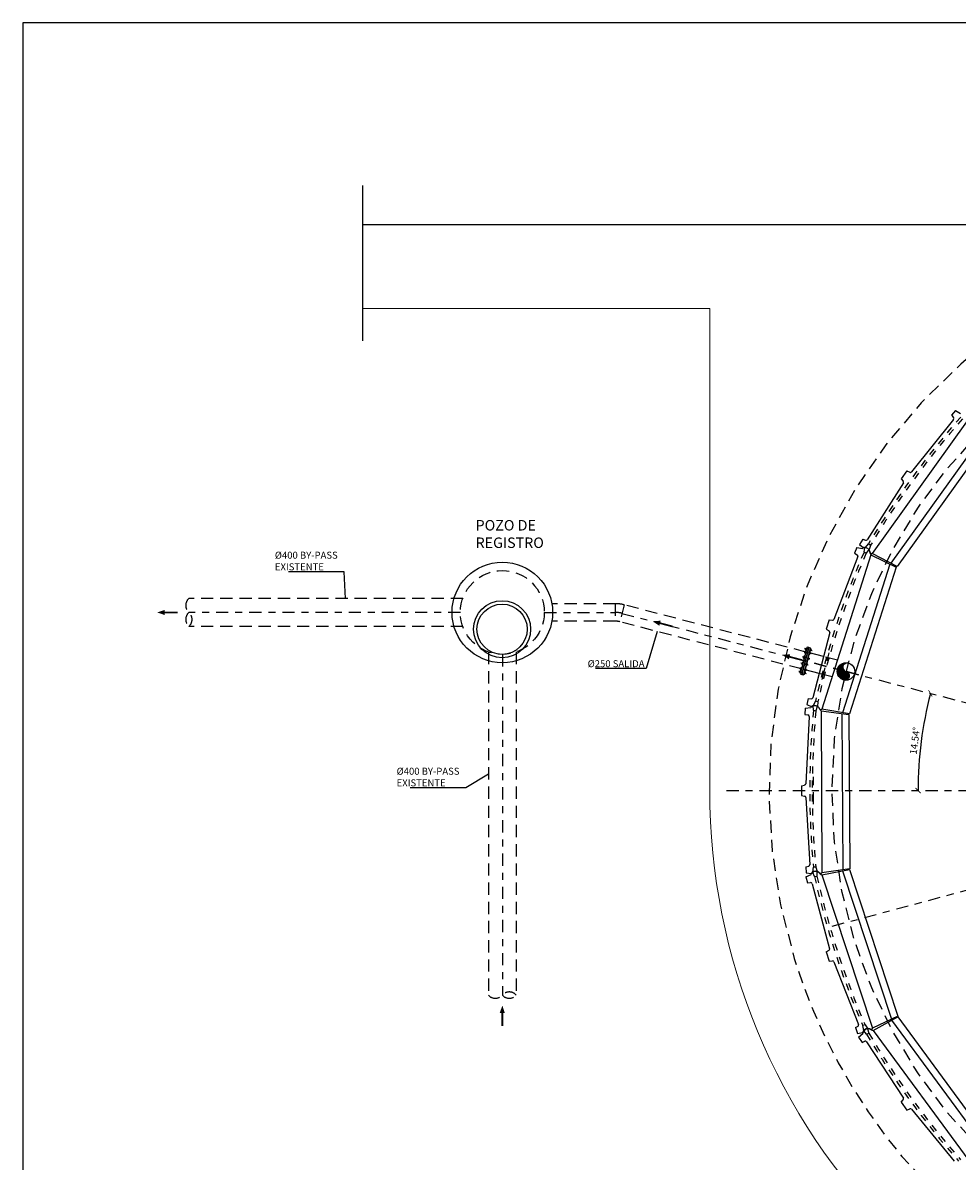
# Model space of a CAD drawing. Units: metres. Extents: x -63 to 107, y -36 to 20.
# Drawn here: x -63 to -50, y -21 to -4 of the extents above; entities that cross this region are included whole.
import ezdxf
from ezdxf import colors
from ezdxf.entities.mleader import LeaderData, LeaderLine
from ezdxf.math import Vec2, Vec3

# ---------------------------------------------------------------- set-up
doc = ezdxf.new("R2010")
doc.units = ezdxf.units.M
doc.header["$LTSCALE"] = 0.35
doc.header["$MEASUREMENT"] = 0
for name, pattern in [('CONTINUA', [0]), ('TRAZO_Y_PUNTO', [1, 0.5, -0.25, 0, -0.25]), ('TRAZOS', [0.75, 0.5, -0.25]), ('TRAZOS2', [0.375, 0.25, -0.125])]:
    doc.linetypes.add(name, pattern=pattern)
doc.layers.get('Defpoints').update_dxf_attribs({"color": 1})
for name, color, linetype in [('00 ELEMENTOS', 1, 'Continuous'), ('1', 1, 'Continuous'), ('2', 1, 'Continuous'), ('Equipos', 1, 'Continuous')]:
    doc.layers.add(name, color=color, linetype=linetype)
doc.styles.add('acotacion', font='simplex.shx', dxfattribs={"width": 0.8})
doc.styles.add('cotas', font='simplex.shx', dxfattribs={"width": 0.8, "height": 0.1})
doc.styles.add('rotulos', font='arial.ttf', dxfattribs={"height": 0.2})
doc.linetypes.add('ROTURA', pattern='A,0.5,[213,CONAM.shx,S=0.05,R=0,X=0,Y=0],-0.1', length=0.6)
doc.dimstyles.new('1-100 Standard', dxfattribs={"dimscale": 0.1, "dimtxt": 1, "dimasz": 0.75, "dimexe": 0.75, "dimexo": 1.5, "dimgap": 0.4, "dimtad": 1, "dimzin": 0, "dimdsep": 46, "dimtxsty": 'acotacion', "dimblk": 'ARCHTICK', "dimcen": 1, "dimdle": 0.75, "dimclrd": 1, "dimclre": 1, "dimclrt": 1, "dimazin": 0, "dimtfac": 1, "dimtix": 1, "dimtofl": 0, "dimtmove": 2, "dimatfit": 3, "dimfxl": 2, "dimfxlon": 1, "dimtfill": 1, "dimtolj": 1, "dimtzin": 0, "dimarcsym": 0})

# ---------------------------------------------------------------- blocks, each defined once
blk = doc.blocks.new('_None')
blk = doc.blocks.new('_ArchTick')
at = {"color": 0, "linetype": 'ByBlock', "const_width": 0.15}
blk.add_lwpolyline([(-0.5, -0.5), (0.5, 0.5)], dxfattribs=at)
blk = doc.blocks.new('*D1459')
at = {"color": 1, "linetype": 'CONTINUA', "lineweight": -2}
blk.add_arc((-44.263, -15.203), 4.386, 225.0029, 270, dxfattribs=at)
at = {"layer": 'Defpoints', "color": 0}
for p in [(-44.263, -6.38), (-44.263, -15.203), (-46.456, -19.001), (-51.978, -22.919), (-44.263, -26.104)]:
    blk.add_point(p, dxfattribs=at)
at = {"color": 1, "linetype": 'ByBlock', "lineweight": -2, "xscale": 0.07500000000000001, "yscale": 0.07500000000000001, "zscale": 0.07500000000000001, "rotation": 135.0028584842688}
blk.add_blockref('_ArchTick', (-47.364, -18.304), dxfattribs=at)
at = {"color": 1, "linetype": 'ByBlock', "lineweight": -2, "xscale": 0.07500000000000001, "yscale": 0.07500000000000001, "zscale": 0.07500000000000001}
blk.add_blockref('_ArchTick', (-44.263, -19.589), dxfattribs=at)
at = {"color": 1, "insert": (-45.907, -19.172), "char_height": 0.1, "attachment_point": 5, "rotation": 337.5014, "style": 'acotacion', "bg_fill": 3, "box_fill_scale": 1.25, "bg_fill_color": 256, "bg_fill_true_color": 13158600, "bg_fill_transparency": 0}
blk.add_mtext('\\A1;45.00%%d', dxfattribs=at)
blk = doc.blocks.new('*D1465')
at = {"color": 1, "linetype": 'CONTINUA', "lineweight": -2}
blk.add_arc((-44.743, -15.203), 5.536, 165.4589, 180, dxfattribs=at)
at = {"layer": 'Defpoints', "color": 0}
for p in [(-55.711, -12.358), (-49.303, -14.02), (-53.023, -15.203), (-35.668, -15.203)]:
    blk.add_point(p, dxfattribs=at)
at = {"color": 1, "linetype": 'ByBlock', "lineweight": -2, "xscale": 0.07500000000000001, "yscale": 0.07500000000000001, "zscale": 0.07500000000000001}
for p, rotation in [((-50.102, -13.813), 75.45893652190088), ((-50.279, -15.203), 270)]:
    blk.add_blockref('_ArchTick', p, dxfattribs=dict(at, rotation=rotation))
at = {"color": 1, "insert": (-50.324, -14.491), "char_height": 0.1, "attachment_point": 5, "rotation": 82.7295, "style": 'acotacion', "bg_fill": 3, "box_fill_scale": 1.25, "bg_fill_color": 256, "bg_fill_true_color": 13158600, "bg_fill_transparency": 0}
blk.add_mtext('\\A1;14.54%%d', dxfattribs=at)
at = {"layer": 'Defpoints', "color": 0}
blk.add_point((-50.2, -14.27), dxfattribs=at)

msp = doc.modelspace()

# ---------------------------------------------------------------- linework, layer by layer
at = {"color": 1, "linetype": 'TRAZO_Y_PUNTO'}
for p, q in [((-51.132, -13.545), (-51.941, -13.336)), ((-53.023, -15.203), (-35.668, -15.203))]:
    msp.add_line(p, q, dxfattribs=at)
at = {"color": 2, "linetype": 'Continuous'}
for p, q in [((-51.634, -13.286), (-51.836, -13.234)), ((-51.697, -13.528), (-51.898, -13.476))]:
    msp.add_line(p, q, dxfattribs=at)
at = {"color": 1, "linetype": 'TRAZOS'}
for p, q in [((-51.651, -13.615), (-51.552, -13.233)), ((-51.435, -13.338), (-51.634, -13.286)), ((-51.511, -13.576), (-51.697, -13.528)), ((-51.778, -15.4), (-51.778, -15.005))]:
    msp.add_line(p, q, dxfattribs=at)
at = {"color": 1, "linetype": 'ROTURA', "ltscale": 1.5}
msp.add_lwpolyline([(-58.232, -8.769), (-58.232, -6.543)], dxfattribs=at)
at = {"color": 3, "linetype": 'Continuous', "lineweight": 0}
msp.add_lwpolyline([(-31.886, -27.603), (-40.763, -27.603, -0.414214), (-41.963, -26.403), (-41.963, -24.203), (-44.263, -24.203, -0.414219), (-53.263, -15.203), (-53.263, -8.303), (-58.232, -8.303)], format="xyb", dxfattribs=at)
at = {"color": 251, "linetype": 'TRAZOS', "true_color": 0x636466}
for points in [[(-60.722, -12.454, 0.451416), (-60.722, -12.654, 0.451416), (-60.722, -12.854, 0.451416), (-60.722, -12.654, 0.451416)], [(-56.433, -18.131, 0.451416), (-56.233, -18.131, 0.451416), (-56.033, -18.131, 0.451416), (-56.233, -18.131, 0.451416)]]:
    msp.add_lwpolyline(points, format="xyb", dxfattribs=at)
for points in [[(-56.798, -12.454), (-60.722, -12.454)], [(-56.798, -12.854), (-60.722, -12.854)], [(-56.433, -13.22), (-56.433, -18.131)], [(-56.033, -13.22), (-56.033, -18.131)]]:
    msp.add_lwpolyline(points, dxfattribs=at)
at = {"color": 251, "linetype": 'TRAZO_Y_PUNTO', "true_color": 0x636466}
for points in [[(-56.833, -12.654), (-60.722, -12.654)], [(-56.233, -13.254), (-56.233, -18.131)]]:
    msp.add_lwpolyline(points, dxfattribs=at)
at = {"color": 2, "linetype": 'Continuous'}
msp.add_lwpolyline([(-51.818, -13.164), (-51.843, -13.157), (-51.942, -13.54), (-51.917, -13.546)], close=True, dxfattribs=at)
at = {"color": 1, "linetype": 'TRAZO_Y_PUNTO', "flags": 128}
msp.add_lwpolyline([(-51.507, -17.144), (-44.263, -15.203)], dxfattribs=at)
at = {"color": 1, "linetype": 'TRAZOS'}
msp.add_circle((-44.263, -15.203), 7.25, dxfattribs=at)
msp.add_arc((-44.263, -15.203), 8.15, 303.2457, 297.0066, dxfattribs=at)
for points in [[(-61.067, -12.692), (-61.177, -12.654), (-61.067, -12.692), (-61.067, -12.617)], [(-60.882, -12.667), (-60.882, -12.642), (-61.067, -12.667), (-61.067, -12.642)], [(-56.271, -18.389), (-56.233, -18.279), (-56.271, -18.389), (-56.196, -18.389)], [(-56.246, -18.574), (-56.221, -18.574), (-56.246, -18.389), (-56.221, -18.389)]]:
    msp.add_solid(points)
at = {"layer": '00 ELEMENTOS', "color": 1}
for radius in [0.408, 0.408, 0.36, 0.36]:
    msp.add_circle((-56.236, -12.894), radius, dxfattribs=at)
at = {"layer": 'Defpoints', "color": 0}
msp.add_lwpolyline([(-23.352, -4.215), (-63.102, -4.215), (-63.102, -31.165), (-23.352, -31.165), (-23.352, -4.215)], dxfattribs=at)

# ---------------------------------------------------------------- texts
at = {"color": 3, "insert": (-56.616, -11.551), "char_height": 0.15, "attachment_point": 4, "style": 'rotulos'}
msp.add_mtext('POZO DE \\PREGISTRO', dxfattribs=at)

# ---------------------------------------------------------------- next in the draw order: dimensions: what is measured, and where the dimension line sits
at = {"linetype": 'CONTINUA'}
dim = msp.add_angular_dim_2l(base=(-46.456, -19.001), line1=((-44.263, -26.104), (-44.263, -6.38)), line2=((-44.263, -15.203), (-51.978, -22.919)), dimstyle='1-100 Standard', override={"dimtxsty": 'acotacion'}, dxfattribs=at)
dim.commit()
dim.dimension.update_dxf_attribs({"geometry": '*D1459', "text_midpoint": (-45.907, -19.172)})

# ---------------------------------------------------------------- next in the draw order: leaders
at = {"color": 1}
ml = msp.add_multileader_mtext('Standard', dxfattribs=at)
ml.set_content('%%C400 BY-PASS\\PEXISTENTE', color=1, style='cotas')
ml.set_leader_properties()
ml.set_arrow_properties(name='NONE')
ml.build(insert=Vec2(0, 0))
ml.multileader.update_dxf_attribs({"text_left_attachment_type": 5, "text_right_attachment_type": 5, "dogleg_length": 0.00953, "arrow_head_size": 0.113})
ctx = ml.context
ctx.base_point, ctx.char_height, ctx.arrow_head_size, ctx.landing_gap_size, ctx.plane_origin = Vec3(-59.551, -12.071), 0.1, 0.113, 0.06, Vec3(-50.62, -24.549)
ctx.left_attachment, ctx.right_attachment = 5, 5
notes = []
notes.append((ctx, [(1, (1, 1, 0), (-58.5, -12.071), (-1, 0), 0.00953, [(0, [(-58.478, -12.454)], 0, [])])]))
ctx.mtext.insert = Vec3(-59.491, -11.785)
ctx.mtext.has_bg_fill, ctx.mtext.bg_color, ctx.mtext.bg_scale_factor, ctx.mtext.bg_transparency, ctx.mtext.use_window_bg_color = 1, -1023410167, 1.5, 0, 1
ml = msp.add_multileader_mtext('Standard', dxfattribs=at)
ml.set_content('%%C250 SALIDA', color=1, style='cotas')
ml.set_leader_properties()
ml.set_arrow_properties(name='NONE')
ml.build(insert=Vec2(0, 0))
ml.multileader.update_dxf_attribs({"text_left_attachment_type": 5, "text_right_attachment_type": 5, "dogleg_length": 0.00953, "arrow_head_size": 0.113})
ctx = ml.context
ctx.base_point, ctx.char_height, ctx.arrow_head_size, ctx.landing_gap_size, ctx.plane_origin = Vec3(-55.071, -13.458), 0.1, 0.113, 0.06, Vec3(-46.292, -25.935)
ctx.left_attachment, ctx.right_attachment = 5, 5
notes.append((ctx, [(1, (1, 1, 0), (-54.172, -13.458), (-1, 0), 0.00953, [(0, [(-54.014, -12.927)], 0, [])])]))
ctx.mtext.insert = Vec3(-55.011, -13.338)
ctx.mtext.has_bg_fill, ctx.mtext.bg_color, ctx.mtext.bg_scale_factor, ctx.mtext.bg_transparency, ctx.mtext.use_window_bg_color = 1, -1023410167, 1.5, 0, 1
for ctx, leaders in notes:
    for number, flags, end, landing, length, lines in leaders:
        leader = LeaderData()
        leader.index, (leader.has_last_leader_line, leader.has_dogleg_vector, leader.attachment_direction) = number, flags
        leader.last_leader_point, leader.dogleg_vector, leader.dogleg_length = Vec3(end), Vec3(landing), length
        for number, points, colour, breaks in lines:
            line = LeaderLine()
            line.index, line.vertices, line.color, line.breaks = number, Vec3.list(points), colors.encode_raw_color(colour), breaks
            leader.lines.append(line)
        ctx.leaders.append(leader)

# ---------------------------------------------------------------- next in the draw order: hatches: boundary and pattern name
h = msp.add_hatch()
h.set_pattern_fill('_USER', color=1, scale=0.010417, angle=30.4589, style=0, pattern_type=0)
h.set_pattern_definition([(30.458937, (-76.574167, 16.794156), (-0.005280424, 0.0089790905), [])])
edge = h.paths.add_edge_path()
edge.add_arc((-51.311, -13.499), 0.125, 75.4589, 255.4589)
edge.add_arc((-51.326, -13.56), 0.0625, 255.4589, 75.4589)
edge.add_arc((-51.295, -13.439), 0.0625, 75.4589, 255.4589, ccw=False)

# ---------------------------------------------------------------- next in the draw order: linework, layer by layer
for p, q in [((-49.366, -10.137), (-50.669, -11.951)), ((-49.293, -10.206), (-50.58, -11.998)), ((-50.955, -11.831), (-50.591, -12.005)), ((-50.58, -11.998), (-50.936, -11.809)), ((-51.659, -16.408), (-51.261, -16.335)), ((-51.256, -16.323), (-51.656, -16.379)), ((-51.361, -16.354), (-50.659, -18.474)), ((-51.261, -16.335), (-50.568, -18.43)), ((-50.568, -18.43), (-50.931, -18.606)), ((-50.924, -18.635), (-50.569, -18.443)), ((-50.658, -18.491), (-49.335, -20.29)), ((-50.569, -18.443), (-49.262, -20.22))]:
    msp.add_line(p, q, dxfattribs=at)
at = {"color": 1, "ltscale": 2}
msp.add_lwpolyline([(-58.232, -7.103), (-48.186, -7.103, -0.553408), (-35.263, -15.203), (-35.263, -21.224), (-33.724, -21.224), (-33.724, -22.627)], format="xyb", dxfattribs=at)
at = {"color": 1}
msp.add_lwpolyline([(-51.279, -13.378, 1), (-51.311, -13.499, -1), (-51.342, -13.62, -1)], format="xyb", dxfattribs=at)
at = {"color": 3}
msp.add_circle((-51.311, -13.499), 0.125, dxfattribs=at)
at = {"layer": '1', "color": 3, "linetype": 'Continuous'}
for p, q in [((-49.744, -9.763), (-49.8, -9.833)), ((-49.744, -9.763), (-49.673, -9.805)), ((-49.585, -9.928), (-50.936, -11.809)), ((-49.77, -9.891), (-50.375, -10.642)), ((-49.8, -9.833), (-49.771, -9.864)), ((-50.441, -10.629), (-50.523, -10.742)), ((-50.523, -10.742), (-50.491, -10.777)), ((-50.441, -10.629), (-50.398, -10.648)), ((-50.489, -10.801), (-51.007, -11.614)), ((-51.157, -11.723), (-51.189, -11.807)), ((-51.157, -11.723), (-51.076, -11.741)), ((-51.072, -11.604), (-51.12, -11.68)), ((-51.12, -11.68), (-51.067, -11.726)), ((-51.053, -11.729), (-51.076, -11.741)), ((-51.072, -11.604), (-51.032, -11.621)), ((-51.045, -11.725), (-51.067, -11.726)), ((-51.189, -11.807), (-51.151, -11.828)), ((-50.967, -11.807), (-50.968, -11.782)), ((-50.962, -11.802), (-50.967, -11.781)), ((-50.967, -11.807), (-50.955, -11.831)), ((-50.962, -11.802), (-50.949, -11.811)), ((-50.949, -11.811), (-50.936, -11.809)), ((-51.887, -16.293), (-51.845, -16.284)), ((-51.887, -16.293), (-51.882, -16.383)), ((-51.886, -16.439), (-51.81, -16.407)), ((-51.886, -16.439), (-51.862, -16.526)), ((-51.882, -16.383), (-51.811, -16.39)), ((-51.794, -16.376), (-51.811, -16.39)), ((-51.798, -16.384), (-51.81, -16.407)), ((-51.682, -16.389), (-51.698, -16.375)), ((-51.682, -16.396), (-51.698, -16.376)), ((-51.682, -16.389), (-51.666, -16.389)), ((-51.682, -16.396), (-51.659, -16.408)), ((-51.666, -16.389), (-51.656, -16.379)), ((-51.659, -16.408), (-50.931, -18.606)), ((-51.862, -16.526), (-51.819, -16.521)), ((-51.797, -16.536), (-51.545, -17.467)), ((-51.595, -17.513), (-51.554, -17.489)), ((-51.595, -17.513), (-51.551, -17.646)), ((-51.551, -17.646), (-51.504, -17.64)), ((-51.483, -17.653), (-51.131, -18.55)), ((-51.177, -18.596), (-51.139, -18.574)), ((-51.177, -18.596), (-51.144, -18.68)), ((-51.144, -18.68), (-51.074, -18.664)), ((-51.13, -18.735), (-51.068, -18.68)), ((-51.13, -18.735), (-51.081, -18.81)), ((-51.063, -18.646), (-51.074, -18.664)), ((-51.064, -18.654), (-51.068, -18.68)), ((-50.952, -18.624), (-50.972, -18.615)), ((-50.95, -18.63), (-50.972, -18.616)), ((-50.952, -18.624), (-50.937, -18.619)), ((-50.95, -18.63), (-50.924, -18.635)), ((-50.937, -18.619), (-50.931, -18.606)), ((-50.924, -18.635), (-49.553, -20.5)), ((-51.081, -18.81), (-51.042, -18.792)), ((-51.017, -18.799), (-50.489, -19.606)), ((-50.522, -19.665), (-50.491, -19.63)), ((-50.522, -19.665), (-50.439, -19.778)), ((-50.439, -19.778), (-50.396, -19.759)), ((-50.373, -19.764), (-49.76, -20.508))]:
    msp.add_line(p, q, dxfattribs=at)
at = {"layer": '1', "color": 252, "linetype": 'TRAZOS2', "true_color": 0x939598}
for p, q in [((-51.053, -11.789), (-51.04, -11.729)), ((-50.985, -11.753), (-51.022, -11.806)), ((-51.763, -16.433), (-51.788, -16.376)), ((-51.729, -16.363), (-51.728, -16.428)), ((-51.016, -18.69), (-51.057, -18.643)), ((-51.005, -18.613), (-50.984, -18.675))]:
    msp.add_line(p, q, dxfattribs=at)
at = {"layer": '1', "color": 3, "linetype": 'Continuous'}
for centre, radius, start, end in [((-49.785, -9.878), 0.02, 321.1787, 43.0276), ((-50.39, -10.63), 0.02, 246.0002, 321.1787), ((-50.506, -10.791), 0.02, 327.4589, 42.6474), ((-51.041, -11.806), 0.077, 18.0139, 98.7527), ((-51.044, -11.805), 0.08, 17.2896, 91.358), ((-51.024, -11.603), 0.02, 246.0002, 327.4589), ((-51.161, -11.845), 0.02, 339.1787, 61.0276), ((-51.849, -16.265), 0.02, 282.0002, 3.4589), ((-51.743, -16.439), 0.077, 54.0139, 134.7527), ((-51.746, -16.439), 0.08, 53.2896, 127.358), ((-51.817, -16.541), 0.02, 15.1787, 97.0276), ((-51.564, -17.472), 0.02, 300.0002, 15.1787), ((-51.502, -17.66), 0.02, 21.4589, 96.6474), ((-51.149, -18.557), 0.02, 300.0002, 21.4589), ((-50.995, -18.69), 0.077, 72.0139, 152.7527), ((-50.997, -18.691), 0.08, 71.2896, 145.358), ((-51.033, -18.81), 0.02, 33.1787, 115.0276), ((-50.506, -19.617), 0.02, 318.0002, 33.1787), ((-50.388, -19.777), 0.02, 39.4589, 114.6474)]:
    msp.add_arc(centre, radius, start, end, dxfattribs=at)
at = {"layer": '2', "color": 252, "linetype": 'TRAZOS2', "true_color": 0x939598}
for p, q in [((-51.033, -11.725), (-50.987, -11.673)), ((-50.959, -11.694), (-50.987, -11.673)), ((-50.959, -11.694), (-50.981, -11.755)), ((-51.053, -11.789), (-51.022, -11.806)), ((-51.784, -16.369), (-51.778, -16.299)), ((-51.742, -16.3), (-51.778, -16.299)), ((-51.763, -16.433), (-51.728, -16.428)), ((-51.742, -16.3), (-51.724, -16.362)), ((-51.037, -18.558), (-51.071, -18.568)), ((-51.055, -18.636), (-51.071, -18.568)), ((-51.037, -18.558), (-51, -18.611)), ((-51.016, -18.69), (-50.984, -18.675))]:
    msp.add_line(p, q, dxfattribs=at)
for centre, radius, start, end in [((-40.774, -17.717), 11.868, 138.5298, 149.3821), ((-40.774, -17.717), 11.833, 138.544, 149.4003), ((-40.177, -13.858), 11.868, 192.5298, 203.3821), ((-40.177, -13.858), 11.833, 192.544, 203.4003), ((-40.793, -12.661), 11.868, 210.5298, 221.3821), ((-40.793, -12.661), 11.833, 210.544, 221.4003)]:
    msp.add_arc(centre, radius, start, end, dxfattribs=at)

# ---------------------------------------------------------------- next in the draw order: dimensions: what is measured, and where the dimension line sits
at = {"linetype": 'CONTINUA'}
dim = msp.add_angular_dim_2l(base=(-50.2, -14.27), line1=((-53.023, -15.203), (-35.668, -15.203)), line2=((-55.711, -12.358), (-49.303, -14.02)), dimstyle='1-100 Standard', override={"dimtxsty": 'acotacion'}, dxfattribs=at)
dim.commit()
dim.dimension.update_dxf_attribs({"geometry": '*D1465', "text_midpoint": (-50.324, -14.491)})

# ---------------------------------------------------------------- next in the draw order: leaders
at = {"color": 1}
ml = msp.add_multileader_mtext('Standard', dxfattribs=at)
ml.set_content('%%C400 BY-PASS\\PEXISTENTE', color=1, style='cotas')
ml.set_leader_properties()
ml.set_arrow_properties(name='NONE')
ml.build(insert=Vec2(0, 0))
ml.multileader.update_dxf_attribs({"text_left_attachment_type": 5, "text_right_attachment_type": 5, "dogleg_length": 0.00953, "arrow_head_size": 0.113})
ctx = ml.context
ctx.base_point, ctx.char_height, ctx.arrow_head_size, ctx.landing_gap_size, ctx.plane_origin = Vec3(-57.807, -15.163), 0.1, 0.113, 0.06, Vec3(-48.876, -27.641)
ctx.left_attachment, ctx.right_attachment = 5, 5
notes = []
notes.append((ctx, [(1, (1, 1, 0), (-56.756, -15.163), (-1, 0), 0.00953, [(0, [(-56.433, -14.971)], 0, [])])]))
ctx.mtext.insert = Vec3(-57.747, -14.877)
ctx.mtext.has_bg_fill, ctx.mtext.bg_color, ctx.mtext.bg_scale_factor, ctx.mtext.bg_transparency, ctx.mtext.use_window_bg_color = 1, -1023410167, 1.5, 0, 1
for ctx, leaders in notes:
    for number, flags, end, landing, length, lines in leaders:
        leader = LeaderData()
        leader.index, (leader.has_last_leader_line, leader.has_dogleg_vector, leader.attachment_direction) = number, flags
        leader.last_leader_point, leader.dogleg_vector, leader.dogleg_length = Vec3(end), Vec3(landing), length
        for number, points, colour, breaks in lines:
            line = LeaderLine()
            line.index, line.vertices, line.color, line.breaks = number, Vec3.list(points), colors.encode_raw_color(colour), breaks
            leader.lines.append(line)
        ctx.leaders.append(leader)

# ---------------------------------------------------------------- next in the draw order: linework, layer by layer
for p, q in [((-50.682, -11.962), (-51.36, -14.09)), ((-50.591, -12.005), (-51.26, -14.107)), ((-51.669, -14.064), (-51.269, -14.117)), ((-51.26, -14.107), (-51.658, -14.037)), ((-51.369, -14.104), (-51.356, -16.337)), ((-51.269, -14.117), (-51.256, -16.323))]:
    msp.add_line(p, q, dxfattribs=at)
at = {"color": 1, "linetype": 'TRAZOS'}
for p, q in [((-51.886, -13.221), (-54.489, -12.546)), ((-51.949, -13.463), (-54.552, -12.788))]:
    msp.add_line(p, q, dxfattribs=at)
at = {"color": 1, "linetype": 'TRAZO_Y_PUNTO'}
for p, q in [((-55.633, -12.654), (-54.616, -12.654)), ((-54.521, -12.667), (-49.303, -14.02))]:
    msp.add_line(p, q, dxfattribs=at)
at = {"color": 1, "linetype": 'TRAZOS'}
for points in [[(-54.616, -12.529), (-55.524, -12.529)], [(-54.616, -12.529), (-54.616, -12.779)], [(-54.489, -12.546), (-54.552, -12.788)], [(-54.616, -12.779), (-55.524, -12.779)]]:
    msp.add_lwpolyline(points, dxfattribs=at)
at = {"color": 2, "linetype": 'Continuous'}
msp.add_circle((-56.233, -12.654), 0.72, dxfattribs=at)
msp.add_circle((-56.233, -12.654), 0.72, dxfattribs=at)
at = {"color": 1, "linetype": 'TRAZOS'}
for radius in [0.505, 0.38, 0.255]:
    msp.add_arc((-54.616, -13.034), radius, 75.4589, 90, dxfattribs=at)
for points in [[(-53.984, -12.845), (-54.081, -12.781), (-53.984, -12.845), (-53.965, -12.772)], [(-53.799, -12.867), (-53.792, -12.843), (-53.978, -12.82), (-53.971, -12.796)], [(-52.129, -13.326), (-52.226, -13.262), (-52.129, -13.326), (-52.11, -13.253)], [(-51.944, -13.348), (-51.938, -13.324), (-52.123, -13.301), (-52.117, -13.277)]]:
    msp.add_solid(points)
at = {"layer": '00 ELEMENTOS', "color": 1, "linetype": 'TRAZOS'}
msp.add_circle((-56.233, -12.654), 0.6, dxfattribs=at)
msp.add_circle((-56.233, -12.654), 0.6, dxfattribs=at)
at = {"layer": '1', "color": 3, "linetype": 'Continuous'}
for p, q in [((-50.955, -11.831), (-51.658, -14.037)), ((-51.142, -11.852), (-51.485, -12.754)), ((-51.552, -12.762), (-51.595, -12.895)), ((-51.552, -12.762), (-51.506, -12.767)), ((-51.544, -12.941), (-51.786, -13.874)), ((-51.595, -12.895), (-51.554, -12.918)), ((-51.851, -13.884), (-51.874, -13.971)), ((-51.874, -13.971), (-51.808, -13.999)), ((-51.851, -13.884), (-51.808, -13.889)), ((-51.794, -13.998), (-51.813, -14.016)), ((-51.788, -13.991), (-51.808, -13.999)), ((-51.895, -14.023), (-51.899, -14.113)), ((-51.899, -14.113), (-51.857, -14.121)), ((-51.895, -14.023), (-51.813, -14.016)), ((-51.84, -14.142), (-51.888, -15.105)), ((-51.688, -14.045), (-51.697, -14.021)), ((-51.685, -14.038), (-51.696, -14.02)), ((-51.688, -14.045), (-51.669, -14.064)), ((-51.685, -14.038), (-51.67, -14.043)), ((-51.67, -14.043), (-51.658, -14.037)), ((-51.669, -14.064), (-51.656, -16.379)), ((-51.95, -15.134), (-51.904, -15.124)), ((-51.95, -15.134), (-51.949, -15.274)), ((-51.949, -15.274), (-51.903, -15.283)), ((-51.887, -15.302), (-51.829, -16.264))]:
    msp.add_line(p, q, dxfattribs=at)
at = {"layer": '1', "color": 252, "linetype": 'TRAZOS2', "true_color": 0x939598}
for p, q in [((-51.776, -14.055), (-51.782, -13.993)), ((-51.722, -13.999), (-51.741, -14.061))]:
    msp.add_line(p, q, dxfattribs=at)
at = {"layer": '1', "color": 3, "linetype": 'Continuous'}
for centre, radius, start, end in [((-51.503, -12.747), 0.02, 264.0002, 339.1787), ((-51.564, -12.936), 0.02, 345.4589, 60.6474), ((-51.806, -13.869), 0.02, 264.0002, 345.4589), ((-51.759, -14.066), 0.077, 36.0139, 116.7527), ((-51.762, -14.066), 0.08, 35.2896, 109.358), ((-51.86, -14.141), 0.02, 357.1787, 79.0276), ((-51.908, -15.104), 0.02, 282.0002, 357.1787), ((-51.907, -15.303), 0.02, 3.4589, 78.6474)]:
    msp.add_arc(centre, radius, start, end, dxfattribs=at)
at = {"layer": '2', "color": 252, "linetype": 'TRAZOS2', "true_color": 0x939598}
for p, q in [((-51.776, -13.988), (-51.749, -13.924)), ((-51.715, -13.935), (-51.749, -13.924)), ((-51.715, -13.935), (-51.717, -14)), ((-51.776, -14.055), (-51.741, -14.061))]:
    msp.add_line(p, q, dxfattribs=at)
for centre, radius, start, end in [((-40.167, -16.516), 11.868, 156.5298, 167.3821), ((-40.167, -16.516), 11.833, 156.544, 167.4003), ((-39.962, -15.186), 11.868, 174.5298, 185.3821), ((-39.962, -15.186), 11.833, 174.544, 185.4003)]:
    msp.add_arc(centre, radius, start, end, dxfattribs=at)
at = {"layer": 'Equipos'}
for p, q in [((-51.868, -13.151), (-51.967, -13.533)), ((-51.942, -13.54), (-51.843, -13.157)), ((-51.942, -13.54), (-51.843, -13.157)), ((-51.818, -13.164), (-51.917, -13.546)), ((-51.843, -13.157), (-51.868, -13.151)), ((-51.843, -13.157), (-51.818, -13.164)), ((-51.967, -13.533), (-51.942, -13.54)), ((-51.917, -13.546), (-51.942, -13.54))]:
    msp.add_line(p, q, dxfattribs=at)
at = {"layer": 'Equipos', "color": 1, "linetype": 'TRAZO_Y_PUNTO'}
for p, q in [((-51.865, -13.181), (-51.903, -13.171)), ((-51.835, -13.189), (-51.797, -13.198)), ((-51.896, -13.301), (-51.934, -13.291)), ((-51.876, -13.225), (-51.914, -13.215)), ((-51.866, -13.308), (-51.828, -13.318)), ((-51.846, -13.232), (-51.808, -13.242)), ((-51.95, -13.508), (-51.988, -13.498)), ((-51.938, -13.464), (-51.976, -13.454)), ((-51.918, -13.388), (-51.956, -13.378)), ((-51.92, -13.516), (-51.882, -13.526)), ((-51.908, -13.472), (-51.871, -13.482)), ((-51.889, -13.396), (-51.851, -13.406))]:
    msp.add_line(p, q, dxfattribs=at)
at = {"layer": 'Equipos', "color": 1}
for p, q in [((-51.891, -13.171), (-51.892, -13.177)), ((-51.891, -13.18), (-51.892, -13.177)), ((-51.888, -13.169), (-51.891, -13.18)), ((-51.891, -13.171), (-51.888, -13.169)), ((-51.887, -13.181), (-51.891, -13.18)), ((-51.889, -13.187), (-51.883, -13.164)), ((-51.884, -13.17), (-51.888, -13.169)), ((-51.887, -13.191), (-51.882, -13.192)), ((-51.88, -13.184), (-51.885, -13.183)), ((-51.876, -13.17), (-51.881, -13.169)), ((-51.879, -13.161), (-51.874, -13.163)), ((-51.872, -13.167), (-51.878, -13.19)), ((-51.822, -13.18), (-51.828, -13.203)), ((-51.82, -13.185), (-51.815, -13.186)), ((-51.813, -13.179), (-51.818, -13.177)), ((-51.817, -13.206), (-51.811, -13.182)), ((-51.812, -13.189), (-51.809, -13.19)), ((-51.809, -13.19), (-51.811, -13.2)), ((-51.807, -13.192), (-51.809, -13.19)), ((-51.807, -13.192), (-51.809, -13.199)), ((-51.922, -13.29), (-51.923, -13.297)), ((-51.922, -13.299), (-51.923, -13.297)), ((-51.922, -13.29), (-51.919, -13.289)), ((-51.919, -13.289), (-51.922, -13.299)), ((-51.918, -13.3), (-51.922, -13.299)), ((-51.92, -13.307), (-51.914, -13.284)), ((-51.916, -13.29), (-51.919, -13.289)), ((-51.918, -13.311), (-51.913, -13.312)), ((-51.911, -13.304), (-51.916, -13.303)), ((-51.907, -13.29), (-51.912, -13.289)), ((-51.91, -13.281), (-51.905, -13.282)), ((-51.903, -13.286), (-51.909, -13.31)), ((-51.902, -13.214), (-51.904, -13.221)), ((-51.902, -13.223), (-51.904, -13.221)), ((-51.9, -13.213), (-51.902, -13.223)), ((-51.902, -13.214), (-51.9, -13.213)), ((-51.899, -13.224), (-51.902, -13.223)), ((-51.9, -13.231), (-51.894, -13.208)), ((-51.896, -13.214), (-51.9, -13.213)), ((-51.898, -13.235), (-51.893, -13.236)), ((-51.891, -13.228), (-51.896, -13.227)), ((-51.888, -13.214), (-51.892, -13.213)), ((-51.89, -13.205), (-51.886, -13.207)), ((-51.883, -13.21), (-51.889, -13.234)), ((-51.853, -13.299), (-51.859, -13.323)), ((-51.852, -13.328), (-51.856, -13.327)), ((-51.854, -13.319), (-51.85, -13.32)), ((-51.851, -13.305), (-51.846, -13.306)), ((-51.844, -13.298), (-51.849, -13.297)), ((-51.848, -13.325), (-51.842, -13.302)), ((-51.846, -13.319), (-51.842, -13.32)), ((-51.844, -13.309), (-51.84, -13.31)), ((-51.84, -13.31), (-51.842, -13.32)), ((-51.842, -13.32), (-51.84, -13.319)), ((-51.838, -13.312), (-51.84, -13.31)), ((-51.838, -13.312), (-51.84, -13.319)), ((-51.833, -13.223), (-51.839, -13.247)), ((-51.832, -13.252), (-51.837, -13.251)), ((-51.835, -13.243), (-51.83, -13.244)), ((-51.831, -13.229), (-51.826, -13.23)), ((-51.824, -13.222), (-51.829, -13.221)), ((-51.828, -13.25), (-51.822, -13.226)), ((-51.827, -13.243), (-51.823, -13.244)), ((-51.821, -13.208), (-51.825, -13.207)), ((-51.824, -13.233), (-51.82, -13.234)), ((-51.823, -13.199), (-51.819, -13.2)), ((-51.82, -13.234), (-51.823, -13.244)), ((-51.823, -13.244), (-51.82, -13.243)), ((-51.819, -13.236), (-51.82, -13.234)), ((-51.819, -13.236), (-51.82, -13.243)), ((-51.815, -13.199), (-51.811, -13.2)), ((-51.811, -13.2), (-51.809, -13.199)), ((-51.977, -13.504), (-51.976, -13.498)), ((-51.977, -13.504), (-51.976, -13.507)), ((-51.976, -13.507), (-51.973, -13.496)), ((-51.973, -13.496), (-51.976, -13.498)), ((-51.972, -13.508), (-51.976, -13.507)), ((-51.968, -13.491), (-51.974, -13.514)), ((-51.969, -13.497), (-51.973, -13.496)), ((-51.971, -13.518), (-51.967, -13.519)), ((-51.965, -13.512), (-51.969, -13.51)), ((-51.966, -13.461), (-51.964, -13.454)), ((-51.966, -13.461), (-51.964, -13.463)), ((-51.961, -13.498), (-51.966, -13.496)), ((-51.962, -13.453), (-51.964, -13.454)), ((-51.964, -13.463), (-51.962, -13.453)), ((-51.961, -13.464), (-51.964, -13.463)), ((-51.964, -13.489), (-51.959, -13.49)), ((-51.963, -13.517), (-51.957, -13.494)), ((-51.956, -13.447), (-51.962, -13.47)), ((-51.958, -13.454), (-51.962, -13.453)), ((-51.96, -13.474), (-51.955, -13.476)), ((-51.953, -13.468), (-51.958, -13.467)), ((-51.95, -13.454), (-51.954, -13.453)), ((-51.952, -13.445), (-51.948, -13.446)), ((-51.952, -13.473), (-51.945, -13.45)), ((-51.946, -13.385), (-51.944, -13.378)), ((-51.946, -13.385), (-51.945, -13.387)), ((-51.945, -13.387), (-51.942, -13.377)), ((-51.941, -13.388), (-51.945, -13.387)), ((-51.942, -13.377), (-51.944, -13.378)), ((-51.937, -13.371), (-51.943, -13.394)), ((-51.938, -13.378), (-51.942, -13.377)), ((-51.94, -13.398), (-51.936, -13.4)), ((-51.934, -13.392), (-51.938, -13.391)), ((-51.93, -13.378), (-51.935, -13.377)), ((-51.933, -13.369), (-51.928, -13.37)), ((-51.932, -13.397), (-51.926, -13.374)), ((-51.913, -13.53), (-51.907, -13.507)), ((-51.905, -13.512), (-51.9, -13.514)), ((-51.898, -13.506), (-51.903, -13.505)), ((-51.896, -13.51), (-51.902, -13.533)), ((-51.901, -13.486), (-51.895, -13.463)), ((-51.894, -13.491), (-51.899, -13.49)), ((-51.897, -13.482), (-51.892, -13.484)), ((-51.897, -13.516), (-51.894, -13.517)), ((-51.896, -13.527), (-51.894, -13.517)), ((-51.894, -13.517), (-51.892, -13.52)), ((-51.894, -13.526), (-51.892, -13.52)), ((-51.893, -13.468), (-51.889, -13.47)), ((-51.887, -13.462), (-51.891, -13.461)), ((-51.884, -13.466), (-51.89, -13.489)), ((-51.889, -13.483), (-51.885, -13.484)), ((-51.886, -13.472), (-51.882, -13.473)), ((-51.885, -13.484), (-51.882, -13.473)), ((-51.882, -13.482), (-51.885, -13.484)), ((-51.882, -13.473), (-51.881, -13.476)), ((-51.882, -13.482), (-51.881, -13.476)), ((-51.881, -13.41), (-51.875, -13.387)), ((-51.875, -13.415), (-51.879, -13.414)), ((-51.877, -13.406), (-51.873, -13.408)), ((-51.874, -13.393), (-51.869, -13.394)), ((-51.867, -13.386), (-51.872, -13.385)), ((-51.865, -13.39), (-51.871, -13.413)), ((-51.869, -13.407), (-51.865, -13.408)), ((-51.866, -13.396), (-51.863, -13.397)), ((-51.865, -13.408), (-51.863, -13.397)), ((-51.863, -13.406), (-51.865, -13.408)), ((-51.863, -13.397), (-51.861, -13.4)), ((-51.863, -13.406), (-51.861, -13.4)), ((-51.906, -13.535), (-51.91, -13.534)), ((-51.908, -13.526), (-51.904, -13.527)), ((-51.9, -13.527), (-51.896, -13.527)), ((-51.894, -13.526), (-51.896, -13.527))]:
    msp.add_line(p, q, dxfattribs=at)
for centre, start, end in [((-51.886, -13.188), 165.4589, 255.4589), ((-51.885, -13.186), 75.4589, 165.4589), ((-51.884, -13.18), 165.4589, 255.4589), ((-51.882, -13.172), 75.4589, 165.4589), ((-51.88, -13.165), 75.4589, 165.4589), ((-51.88, -13.166), 165.4589, 255.4589), ((-51.881, -13.189), 255.4589, 345.4589), ((-51.879, -13.181), 255.4589, 345.4589), ((-51.881, -13.187), 345.4589, 75.4589), ((-51.875, -13.167), 255.4589, 345.4589), ((-51.877, -13.174), 345.4589, 75.4589), ((-51.875, -13.166), 345.4589, 75.4589), ((-51.823, -13.196), 165.4589, 255.4589), ((-51.821, -13.188), 75.4589, 165.4589), ((-51.819, -13.18), 75.4589, 165.4589), ((-51.819, -13.182), 165.4589, 255.4589), ((-51.814, -13.183), 255.4589, 345.4589), ((-51.816, -13.189), 345.4589, 75.4589), ((-51.814, -13.182), 345.4589, 75.4589), ((-51.916, -13.306), 75.4589, 165.4589), ((-51.917, -13.308), 165.4589, 255.4589), ((-51.915, -13.3), 165.4589, 255.4589), ((-51.913, -13.292), 75.4589, 165.4589), ((-51.911, -13.284), 75.4589, 165.4589), ((-51.911, -13.286), 165.4589, 255.4589), ((-51.912, -13.309), 255.4589, 345.4589), ((-51.91, -13.301), 255.4589, 345.4589), ((-51.912, -13.307), 345.4589, 75.4589), ((-51.907, -13.287), 255.4589, 345.4589), ((-51.908, -13.293), 345.4589, 75.4589), ((-51.906, -13.286), 345.4589, 75.4589), ((-51.897, -13.23), 75.4589, 165.4589), ((-51.897, -13.232), 165.4589, 255.4589), ((-51.895, -13.224), 165.4589, 255.4589), ((-51.893, -13.216), 75.4589, 165.4589), ((-51.891, -13.21), 165.4589, 255.4589), ((-51.891, -13.208), 75.4589, 165.4589), ((-51.892, -13.233), 255.4589, 345.4589), ((-51.89, -13.225), 255.4589, 345.4589), ((-51.892, -13.231), 345.4589, 75.4589), ((-51.887, -13.211), 255.4589, 345.4589), ((-51.888, -13.217), 345.4589, 75.4589), ((-51.886, -13.21), 345.4589, 75.4589), ((-51.856, -13.323), 165.4589, 255.4589), ((-51.855, -13.322), 75.4589, 165.4589), ((-51.854, -13.316), 165.4589, 255.4589), ((-51.852, -13.308), 75.4589, 165.4589), ((-51.85, -13.3), 75.4589, 165.4589), ((-51.85, -13.302), 165.4589, 255.4589), ((-51.851, -13.325), 255.4589, 345.4589), ((-51.849, -13.317), 255.4589, 345.4589), ((-51.851, -13.323), 345.4589, 75.4589), ((-51.845, -13.303), 255.4589, 345.4589), ((-51.847, -13.309), 345.4589, 75.4589), ((-51.845, -13.301), 345.4589, 75.4589), ((-51.836, -13.246), 75.4589, 165.4589), ((-51.836, -13.248), 165.4589, 255.4589), ((-51.834, -13.24), 165.4589, 255.4589), ((-51.832, -13.232), 75.4589, 165.4589), ((-51.83, -13.226), 165.4589, 255.4589), ((-51.83, -13.224), 75.4589, 165.4589), ((-51.831, -13.249), 255.4589, 345.4589), ((-51.829, -13.241), 255.4589, 345.4589), ((-51.831, -13.247), 345.4589, 75.4589), ((-51.825, -13.204), 165.4589, 255.4589), ((-51.824, -13.202), 75.4589, 165.4589), ((-51.826, -13.227), 255.4589, 345.4589), ((-51.827, -13.233), 345.4589, 75.4589), ((-51.825, -13.225), 345.4589, 75.4589), ((-51.82, -13.205), 255.4589, 345.4589), ((-51.818, -13.197), 255.4589, 345.4589), ((-51.82, -13.203), 345.4589, 75.4589), ((-51.971, -13.515), 165.4589, 255.4589), ((-51.97, -13.514), 75.4589, 165.4589), ((-51.969, -13.507), 165.4589, 255.4589), ((-51.967, -13.5), 75.4589, 165.4589), ((-51.965, -13.492), 75.4589, 165.4589), ((-51.965, -13.493), 165.4589, 255.4589), ((-51.966, -13.516), 255.4589, 345.4589), ((-51.964, -13.509), 255.4589, 345.4589), ((-51.966, -13.515), 345.4589, 75.4589), ((-51.959, -13.47), 75.4589, 165.4589), ((-51.959, -13.471), 165.4589, 255.4589), ((-51.96, -13.495), 255.4589, 345.4589), ((-51.962, -13.501), 345.4589, 75.4589), ((-51.957, -13.463), 165.4589, 255.4589), ((-51.96, -13.493), 345.4589, 75.4589), ((-51.955, -13.456), 75.4589, 165.4589), ((-51.954, -13.45), 165.4589, 255.4589), ((-51.953, -13.448), 75.4589, 165.4589), ((-51.955, -13.472), 255.4589, 345.4589), ((-51.953, -13.465), 255.4589, 345.4589), ((-51.954, -13.471), 345.4589, 75.4589), ((-51.949, -13.451), 255.4589, 345.4589), ((-51.951, -13.457), 345.4589, 75.4589), ((-51.949, -13.449), 345.4589, 75.4589), ((-51.94, -13.395), 165.4589, 255.4589), ((-51.939, -13.394), 75.4589, 165.4589), ((-51.938, -13.388), 165.4589, 255.4589), ((-51.936, -13.38), 75.4589, 165.4589), ((-51.934, -13.372), 75.4589, 165.4589), ((-51.934, -13.374), 165.4589, 255.4589), ((-51.935, -13.396), 255.4589, 345.4589), ((-51.933, -13.389), 255.4589, 345.4589), ((-51.935, -13.395), 345.4589, 75.4589), ((-51.929, -13.375), 255.4589, 345.4589), ((-51.931, -13.381), 345.4589, 75.4589), ((-51.929, -13.373), 345.4589, 75.4589), ((-51.907, -13.523), 165.4589, 255.4589), ((-51.905, -13.515), 75.4589, 165.4589), ((-51.903, -13.508), 75.4589, 165.4589), ((-51.904, -13.509), 165.4589, 255.4589), ((-51.898, -13.486), 75.4589, 165.4589), ((-51.898, -13.487), 165.4589, 255.4589), ((-51.899, -13.51), 255.4589, 345.4589), ((-51.901, -13.517), 345.4589, 75.4589), ((-51.896, -13.479), 165.4589, 255.4589), ((-51.899, -13.509), 345.4589, 75.4589), ((-51.894, -13.472), 75.4589, 165.4589), ((-51.892, -13.465), 165.4589, 255.4589), ((-51.892, -13.464), 75.4589, 165.4589), ((-51.893, -13.488), 255.4589, 345.4589), ((-51.891, -13.481), 255.4589, 345.4589), ((-51.893, -13.487), 345.4589, 75.4589), ((-51.888, -13.467), 255.4589, 345.4589), ((-51.889, -13.473), 345.4589, 75.4589), ((-51.887, -13.465), 345.4589, 75.4589), ((-51.878, -13.411), 165.4589, 255.4589), ((-51.878, -13.41), 75.4589, 165.4589), ((-51.876, -13.403), 165.4589, 255.4589), ((-51.874, -13.396), 75.4589, 165.4589), ((-51.873, -13.389), 165.4589, 255.4589), ((-51.872, -13.388), 75.4589, 165.4589), ((-51.874, -13.412), 255.4589, 345.4589), ((-51.872, -13.405), 255.4589, 345.4589), ((-51.873, -13.411), 345.4589, 75.4589), ((-51.868, -13.391), 255.4589, 345.4589), ((-51.87, -13.397), 345.4589, 75.4589), ((-51.868, -13.389), 345.4589, 75.4589), ((-51.909, -13.531), 165.4589, 255.4589), ((-51.909, -13.529), 75.4589, 165.4589), ((-51.905, -13.532), 255.4589, 345.4589), ((-51.903, -13.524), 255.4589, 345.4589), ((-51.904, -13.531), 345.4589, 75.4589)]:
    msp.add_arc(centre, 0.0032, start, end, dxfattribs=at)

doc.saveas('drawing.dxf')
